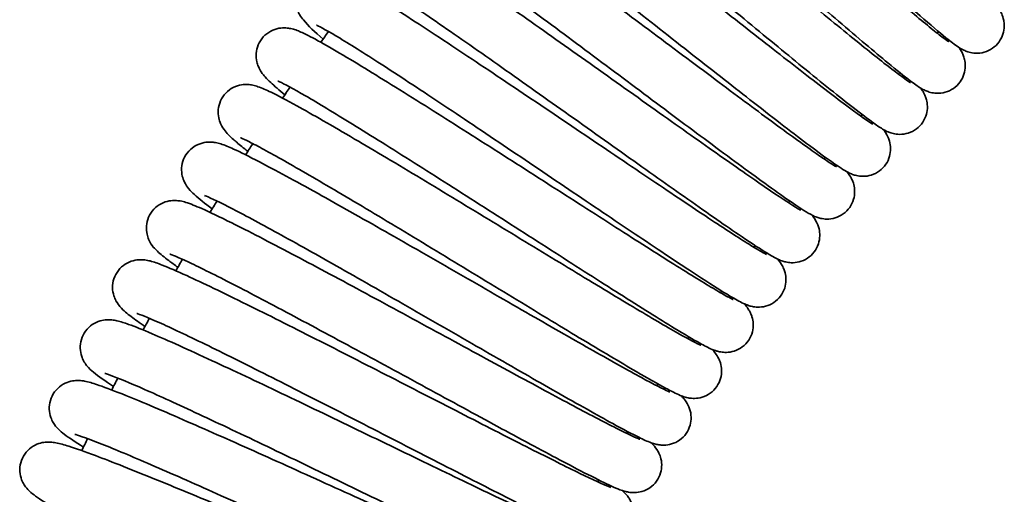
# Model space of a CAD drawing. Units: millimetres. Extents: x 19 to 660, y 10 to 200.
# Drawn here: x 166 to 175, y 111 to 115 of the extents above; entities that cross this region are included whole.
import ezdxf

# ---------------------------------------------------------------- set-up
doc = ezdxf.new("R2010")
doc.units = ezdxf.units.MM
doc.header["$LTSCALE"] = 0.75
doc.layers.add('Visible', color=7, linetype='Continuous', lineweight=35)

msp = doc.modelspace()

# ---------------------------------------------------------------- linework, layer by layer
at = {"layer": 'Visible', "extrusion": (2.3456e-16, 0, -1)}
for start, end in [(35.1305, 35.39941), (33.75713, 34.0264), (32.38391, 32.65363), (31.01066, 31.27997), (29.63745, 29.90717), (28.26424, 28.5334), (26.891, 27.16027), (25.51778, 25.78694)]:
    msp.add_arc((-188.4072, 101.2226), 24.0041, start, end, dxfattribs=at)
at = {"layer": 'Visible'}
for start, end in [(135.97081, 136.02183), (137.34401, 137.39459), (138.71711, 138.7678), (140.09051, 140.1409), (141.46373, 141.51432), (142.83679, 142.88798), (144.21017, 144.26121), (145.58341, 145.63403), (146.95661, 147.00727), (148.32985, 148.38025), (149.70304, 149.75379)]:
    msp.add_arc((188.4072, 101.2226), 20.0041, start, end, dxfattribs=at)
for points, knots in [([(170.5905, 117.3087), (170.5285, 117.3772), (170.4847, 117.4286), (170.4372, 117.4992), (170.424, 117.518), (170.4063, 117.5668), (170.4024, 117.5801), (170.3954, 117.6173), (170.3937, 117.644), (170.4003, 117.6943), (170.4069, 117.718), (170.4283, 117.7639), (170.4438, 117.7864), (170.4813, 117.8246), (170.5038, 117.8406), (170.5513, 117.8636), (170.5769, 117.8708), (170.6243, 117.8768), (170.6467, 117.8759), (170.6832, 117.8707), (170.698, 117.8667), (170.726, 117.8576), (170.738, 117.8523), (170.7704, 117.8368), (170.7873, 117.8266), (170.8596, 117.7808), (170.9235, 117.7332), (171.0683, 117.6201), (171.1399, 117.5626), (171.3505, 117.3901), (171.5072, 117.2586), (171.8373, 116.9782), (172.0136, 116.827), (172.3738, 116.5164), (172.5624, 116.353), (172.9197, 116.0432), (173.0936, 115.8924), (173.4142, 115.6154), (173.564, 115.4867), (173.8115, 115.2769), (173.9146, 115.191), (174.027, 115.1011), (174.0578, 115.0773), (174.0971, 115.0485), (174.1101, 115.0403), (174.1101, 115.0403)], [231.774841, 231.774841, 231.774841, 231.774841, 232.084219, 232.084219, 232.19846, 232.19846, 232.232503, 232.232503, 232.280499, 232.280499, 232.320418, 232.320418, 232.363196, 232.363196, 232.406591, 232.406591, 232.449927, 232.449927, 232.492071, 232.492071, 232.532411, 232.532411, 232.583768, 232.583768, 232.688613, 232.688613, 233.00438, 233.00438, 233.238156, 233.238156, 233.617916, 233.617916, 233.978282, 233.978282, 234.342446, 234.342446, 234.696678, 234.696678, 235.05862, 235.05862, 235.407657, 235.407657, 235.580116, 235.580116, 235.719367, 235.719367, 235.719367, 235.719367]), ([(174.5336, 115.3264), (174.5406, 115.3151), (174.5478, 115.3022), (174.5612, 115.2743), (174.5677, 115.2593), (174.5761, 115.2281), (174.5786, 115.2156), (174.5821, 115.1825), (174.582, 115.1607), (174.5748, 115.1165), (174.5677, 115.0938), (174.546, 115.0497), (174.5304, 115.0281), (174.4932, 114.9914), (174.471, 114.976), (174.4239, 114.954), (174.3986, 114.9471), (174.3507, 114.9416), (174.3276, 114.9429), (174.2908, 114.949), (174.276, 114.9534), (174.2508, 114.9625), (174.2406, 114.9673), (174.2162, 114.9797), (174.2046, 114.9868), (174.1597, 115.0162), (174.1277, 115.0412), (174.0287, 115.1215), (173.9554, 115.1842), (173.7531, 115.3616), (173.6122, 115.4877), (173.3043, 115.7657), (173.1339, 115.9205), (172.789, 116.2343), (172.6108, 116.3965), (172.2573, 116.7173), (172.0774, 116.8801), (171.7509, 117.1728), (171.5991, 117.3078), (171.3311, 117.5424), (171.2125, 117.644), (171.0372, 117.7882), (170.9705, 117.8381), (170.9446, 117.8547), (170.9423, 117.856), (170.9423, 117.856)], [707.551131, 707.551131, 707.551131, 707.551131, 707.616546, 707.616546, 707.665164, 707.665164, 707.691492, 707.691492, 707.728534, 707.728534, 707.766042, 707.766042, 707.806949, 707.806949, 707.848483, 707.848483, 707.889974, 707.889974, 707.930328, 707.930328, 707.966775, 707.966775, 708.007122, 708.007122, 708.078694, 708.078694, 708.293175, 708.293175, 708.588901, 708.588901, 708.971417, 708.971417, 709.340294, 709.340294, 709.694374, 709.694374, 710.057756, 710.057756, 710.408647, 710.408647, 710.768044, 710.768044, 711.1093, 711.1093, 711.164379, 711.164379, 711.164379, 711.164379]), ([(170.2102, 116.8771), (170.1697, 116.92), (170.136, 116.9573), (170.0809, 117.0229), (170.0601, 117.045), (170.0286, 117.1083), (170.0216, 117.1244), (170.0126, 117.158), (170.0098, 117.1722), (170.0064, 117.2095), (170.0074, 117.2343), (170.0178, 117.2828), (170.027, 117.3069), (170.0535, 117.3519), (170.0715, 117.3731), (170.1128, 117.4074), (170.1368, 117.421), (170.1853, 117.4388), (170.2104, 117.4433), (170.2545, 117.4452), (170.274, 117.4431), (170.3064, 117.4369), (170.3197, 117.4329), (170.3481, 117.4228), (170.3611, 117.4167), (170.4062, 117.394), (170.4345, 117.3758), (170.5203, 117.3182), (170.5827, 117.273), (170.7767, 117.1269), (170.9302, 117.0066), (171.2596, 116.7429), (171.4343, 116.6011), (171.7934, 116.3075), (171.9825, 116.1519), (172.3533, 115.846), (172.5396, 115.692), (172.8849, 115.4071), (173.0489, 115.2721), (173.3355, 115.0383), (173.4613, 114.937), (173.6556, 114.7843), (173.7309, 114.728), (173.7747, 114.6986), (173.7807, 114.6949), (173.7836, 114.6932), (173.784, 114.693), (173.784, 114.693)], [224.573163, 224.573163, 224.573163, 224.573163, 224.765926, 224.765926, 224.967075, 224.967075, 225.018788, 225.018788, 225.048956, 225.048956, 225.091446, 225.091446, 225.132787, 225.132787, 225.176273, 225.176273, 225.219951, 225.219951, 225.263387, 225.263387, 225.304837, 225.304837, 225.347553, 225.347553, 225.412919, 225.412919, 225.588871, 225.588871, 225.848709, 225.848709, 226.266655, 226.266655, 226.633898, 226.633898, 226.995364, 226.995364, 227.355159, 227.355159, 227.711684, 227.711684, 228.069485, 228.069485, 228.41712, 228.41712, 228.493719, 228.493719, 228.514792, 228.514792, 228.514792, 228.514792]), ([(174.1971, 114.9918), (174.1997, 114.9879), (174.2024, 114.9839), (174.2107, 114.9709), (174.2165, 114.9613), (174.2272, 114.9399), (174.232, 114.9296), (174.2402, 114.9061), (174.2439, 114.8935), (174.25, 114.8602), (174.2516, 114.8377), (174.2476, 114.793), (174.2424, 114.7704), (174.2246, 114.7256), (174.211, 114.703), (174.1771, 114.6635), (174.1562, 114.6462), (174.1109, 114.6202), (174.086, 114.6111), (174.0376, 114.6018), (174.0135, 114.6012), (173.974, 114.6052), (173.9577, 114.6091), (173.9308, 114.6173), (173.92, 114.6218), (173.8959, 114.6328), (173.8847, 114.6391), (173.8435, 114.6637), (173.8164, 114.6834), (173.7318, 114.7475), (173.6686, 114.7984), (173.4799, 114.9543), (173.3366, 115.076), (173.0239, 115.3444), (172.8533, 115.492), (172.5047, 115.7942), (172.3226, 115.9522), (171.9604, 116.2656), (171.776, 116.4247), (171.4371, 116.715), (171.2774, 116.8506), (170.9939, 117.0881), (170.8678, 117.1916), (170.6753, 117.3442), (170.601, 117.3992), (170.5576, 117.4276), (170.5517, 117.4312), (170.5487, 117.4329), (170.5483, 117.4331), (170.5483, 117.4331)], [714.732616, 714.732616, 714.732616, 714.732616, 714.7568, 714.7568, 714.808925, 714.808925, 714.84476, 714.84476, 714.874185, 714.874185, 714.913604, 714.913604, 714.950409, 714.950409, 714.991065, 714.991065, 715.032698, 715.032698, 715.074339, 715.074339, 715.115241, 715.115241, 715.152512, 715.152512, 715.191304, 715.191304, 715.254806, 715.254806, 715.440167, 715.440167, 715.710761, 715.710761, 716.11183, 716.11183, 716.480007, 716.480007, 716.836278, 716.836278, 717.198469, 717.198469, 717.550433, 717.550433, 717.909908, 717.909908, 718.252698, 718.252698, 718.328286, 718.328286, 718.34997, 718.34997, 718.34997, 718.34997]), ([(169.8402, 116.4365), (169.7859, 116.4911), (169.7435, 116.5364), (169.6928, 116.5984), (169.677, 116.6171), (169.652, 116.666), (169.6452, 116.6811), (169.636, 116.7125), (169.633, 116.7262), (169.6287, 116.7629), (169.629, 116.7878), (169.6381, 116.8366), (169.6466, 116.861), (169.672, 116.9067), (169.6894, 116.9284), (169.7299, 116.9638), (169.7535, 116.978), (169.8015, 116.9971), (169.8266, 117.0022), (169.8706, 117.0052), (169.89, 117.0036), (169.9226, 116.9984), (169.9359, 116.9947), (169.9646, 116.9853), (169.9778, 116.9796), (170.0235, 116.958), (170.0521, 116.9408), (170.1382, 116.886), (170.2005, 116.8431), (170.3941, 116.7046), (170.5471, 116.5906), (170.8791, 116.3379), (171.0593, 116.1987), (171.4249, 115.9142), (171.6142, 115.7659), (171.9921, 115.4692), (172.1855, 115.3169), (172.5383, 115.0398), (172.7033, 114.9104), (172.9978, 114.6816), (173.1295, 114.5804), (173.3291, 114.431), (173.4051, 114.3769), (173.4567, 114.3436), (173.466, 114.3384), (173.466, 114.3384)], [217.370417, 217.370417, 217.370417, 217.370417, 217.624342, 217.624342, 217.766093, 217.766093, 217.813644, 217.813644, 217.842873, 217.842873, 217.885524, 217.885524, 217.926944, 217.926944, 217.970495, 217.970495, 218.014238, 218.014238, 218.057737, 218.057737, 218.099259, 218.099259, 218.142148, 218.142148, 218.207922, 218.207922, 218.384886, 218.384886, 218.640377, 218.640377, 219.051601, 219.051601, 219.424449, 219.424449, 219.780071, 219.780071, 220.145261, 220.145261, 220.496858, 220.496858, 220.858808, 220.858808, 221.203074, 221.203074, 221.315144, 221.315144, 221.315144, 221.315144]), ([(173.8714, 114.6471), (173.875, 114.6419), (173.8787, 114.6365), (173.8883, 114.6219), (173.8945, 114.6119), (173.9053, 114.5906), (173.9094, 114.5816), (173.917, 114.5609), (173.9206, 114.5494), (173.9273, 114.5178), (173.9296, 114.4957), (173.927, 114.4513), (173.9227, 114.4288), (173.9065, 114.3837), (173.8938, 114.3607), (173.8614, 114.3201), (173.8411, 114.3021), (173.7968, 114.2745), (173.7722, 114.2645), (173.7239, 114.2534), (173.6997, 114.252), (173.6594, 114.2548), (173.6426, 114.2582), (173.6152, 114.2658), (173.6042, 114.27), (173.5801, 114.2802), (173.5691, 114.2861), (173.5294, 114.3084), (173.5043, 114.3256), (173.426, 114.3815), (173.3677, 114.4258), (173.1839, 114.5695), (173.0362, 114.6887), (172.7169, 114.9496), (172.5475, 115.0891), (172.1938, 115.381), (172.0045, 115.5375), (171.6348, 115.8423), (171.4499, 115.9943), (171.1013, 116.279), (170.9329, 116.4154), (170.6408, 116.6487), (170.5124, 116.7493), (170.3088, 116.9039), (170.2279, 116.9617), (170.1751, 116.995), (170.1662, 116.9998), (170.1662, 116.9998)], [721.922087, 721.922087, 721.922087, 721.922087, 721.954548, 721.954548, 722.00666, 722.00666, 722.036301, 722.036301, 722.06319, 722.06319, 722.102078, 722.102078, 722.138623, 722.138623, 722.179079, 722.179079, 722.220592, 722.220592, 722.262125, 722.262125, 722.303006, 722.303006, 722.340301, 722.340301, 722.378304, 722.378304, 722.438934, 722.438934, 722.609427, 722.609427, 722.86633, 722.86633, 723.2811, 723.2811, 723.643718, 723.643718, 724.006993, 724.006993, 724.362301, 724.362301, 724.721232, 724.721232, 725.07436, 725.07436, 725.424096, 725.424096, 725.533807, 725.533807, 725.533807, 725.533807]), ([(169.4809, 115.9872), (169.4146, 116.0504), (169.3667, 116.0989), (169.3149, 116.1652), (169.3009, 116.1828), (169.2801, 116.2282), (169.2748, 116.2418), (169.2646, 116.2799), (169.2609, 116.3074), (169.2643, 116.3592), (169.2695, 116.3836), (169.2882, 116.4311), (169.3024, 116.4546), (169.3377, 116.4952), (169.3594, 116.5126), (169.4055, 116.5383), (169.4305, 116.5469), (169.4769, 116.5556), (169.4988, 116.5561), (169.5349, 116.5535), (169.5497, 116.5506), (169.5784, 116.5434), (169.591, 116.5388), (169.6269, 116.5246), (169.6464, 116.5146), (169.7324, 116.4675), (169.8142, 116.4143), (170.0535, 116.2509), (170.2232, 116.1301), (170.5796, 115.8712), (170.7652, 115.7346), (171.14, 115.4566), (171.3331, 115.3125), (171.7173, 115.0254), (171.9131, 114.8787), (172.2674, 114.614), (172.4319, 114.4915), (172.723, 114.2767), (172.8521, 114.1827), (173.0434, 114.0476), (173.1151, 114.0002), (173.1511, 113.9792), (173.1555, 113.9769), (173.1557, 113.9768), (173.1557, 113.9768), (173.1557, 113.9768)], [210.167807, 210.167807, 210.167807, 210.167807, 210.4729, 210.4729, 210.582759, 210.582759, 210.619266, 210.619266, 210.669157, 210.669157, 210.709613, 210.709613, 210.752807, 210.752807, 210.79654, 210.79654, 210.840192, 210.840192, 210.882535, 210.882535, 210.923669, 210.923669, 210.978114, 210.978114, 211.096555, 211.096555, 211.454328, 211.454328, 211.889069, 211.889069, 212.260135, 212.260135, 212.614959, 212.614959, 212.980376, 212.980376, 213.331534, 213.331534, 213.69319, 213.69319, 214.036512, 214.036512, 214.111088, 214.111088, 214.112825, 214.112825, 214.112825, 214.112825]), ([(173.5545, 114.2943), (173.5669, 114.279), (173.5797, 114.2621), (173.5991, 114.2173), (173.603, 114.2068), (173.6116, 114.1767), (173.6154, 114.1545), (173.6157, 114.1103), (173.6129, 114.0883), (173.6004, 114.0431), (173.5897, 114.0196), (173.5608, 113.977), (173.5421, 113.9575), (173.5001, 113.9265), (173.4763, 113.9145), (173.4283, 113.8995), (173.4035, 113.8962), (173.361, 113.8962), (173.3426, 113.8989), (173.3137, 113.9054), (173.3024, 113.9092), (173.2791, 113.9178), (173.2687, 113.9228), (173.236, 113.9392), (173.2174, 113.9507), (173.131, 114.0062), (173.0433, 114.0699), (172.7995, 114.2535), (172.6348, 114.3807), (172.2932, 114.6473), (172.1179, 114.785), (171.7522, 115.0725), (171.5565, 115.2265), (171.1814, 115.5206), (170.9966, 115.6649), (170.6486, 115.9348), (170.4818, 116.0628), (170.2004, 116.2752), (170.0796, 116.3643), (169.9394, 116.464), (169.8989, 116.492), (169.8374, 116.5325), (169.8144, 116.5465), (169.7972, 116.5561), (169.7939, 116.5577), (169.7939, 116.5577)], [729.109833, 729.109833, 729.109833, 729.109833, 729.215871, 729.215871, 729.242308, 729.242308, 729.282328, 729.282328, 729.317958, 729.317958, 729.357764, 729.357764, 729.398998, 729.398998, 729.440309, 729.440309, 729.481226, 729.481226, 729.518882, 729.518882, 729.554584, 729.554584, 729.606635, 729.606635, 729.733787, 729.733787, 730.118797, 730.118797, 730.540485, 730.540485, 730.898699, 730.898699, 731.263343, 731.263343, 731.61569, 731.61569, 731.977915, 731.977915, 732.325728, 732.325728, 732.499757, 732.499757, 732.658358, 732.658358, 732.722876, 732.722876, 732.722876, 732.722876]), ([(169.1325, 115.5293), (169.0679, 115.5883), (169.02, 115.6348), (168.9687, 115.695), (168.9557, 115.7106), (168.9333, 115.749), (168.9252, 115.7646), (168.9141, 115.7972), (168.9104, 115.8107), (168.9046, 115.847), (168.9038, 115.8715), (168.9105, 115.9201), (168.9178, 115.9448), (168.9408, 115.9915), (168.9571, 116.0139), (168.9956, 116.0512), (169.0184, 116.0665), (169.0654, 116.088), (169.0902, 116.0944), (169.1341, 116.0996), (169.1537, 116.099), (169.1862, 116.0953), (169.1996, 116.0923), (169.2281, 116.0846), (169.2412, 116.0797), (169.2852, 116.0617), (169.3123, 116.0472), (169.3943, 116.0012), (169.454, 115.9646), (169.6469, 115.841), (169.8046, 115.7351), (170.1473, 115.4998), (170.3328, 115.3705), (170.7101, 115.1051), (170.9054, 114.9667), (171.297, 114.6885), (171.4985, 114.545), (171.8667, 114.2832), (172.0393, 114.1608), (172.3479, 113.9436), (172.4871, 113.8468), (172.7001, 113.7022), (172.7813, 113.6497), (172.8421, 113.6139), (172.8544, 113.6077), (172.8544, 113.6077)], [202.961733, 202.961733, 202.961733, 202.961733, 203.252782, 203.252782, 203.357843, 203.357843, 203.408499, 203.408499, 203.43734, 203.43734, 203.479127, 203.479127, 203.520179, 203.520179, 203.563417, 203.563417, 203.606856, 203.606856, 203.65007, 203.65007, 203.691073, 203.691073, 203.732812, 203.732812, 203.795734, 203.795734, 203.960064, 203.960064, 204.207544, 204.207544, 204.625348, 204.625348, 204.999608, 204.999608, 205.35454, 205.35454, 205.72012, 205.72012, 206.072089, 206.072089, 206.433113, 206.433113, 206.779689, 206.779689, 206.910335, 206.910335, 206.910335, 206.910335]), ([(173.2452, 113.9349), (173.2481, 113.9311), (173.251, 113.9273), (173.261, 113.9141), (173.2684, 113.9038), (173.2813, 113.8812), (173.2862, 113.8719), (173.2951, 113.851), (173.2991, 113.84), (173.3073, 113.8096), (173.3106, 113.7884), (173.3107, 113.745), (173.3077, 113.7226), (173.2946, 113.6769), (173.2834, 113.6532), (173.2537, 113.6108), (173.2347, 113.5916), (173.1924, 113.5612), (173.1685, 113.5497), (173.1209, 113.5354), (173.0966, 113.5324), (173.0558, 113.5327), (173.0385, 113.5351), (173.0105, 113.5412), (172.9994, 113.5447), (172.9755, 113.5533), (172.9646, 113.5583), (172.9277, 113.5762), (172.9054, 113.5896), (172.7967, 113.6577), (172.6767, 113.7421), (172.3807, 113.9571), (172.2137, 114.0806), (171.8622, 114.3423), (171.6752, 114.4823), (171.297, 114.7652), (171.1016, 114.9114), (170.7226, 115.1937), (170.5339, 115.3336), (170.1909, 115.5855), (170.0322, 115.7006), (169.7637, 115.8917), (169.6493, 115.9709), (169.526, 116.0519), (169.4927, 116.0728), (169.4488, 116.0987), (169.4342, 116.1061), (169.4319, 116.1071), (169.4318, 116.1071), (169.4318, 116.1071)], [736.296049, 736.296049, 736.296049, 736.296049, 736.320266, 736.320266, 736.377929, 736.377929, 736.409095, 736.409095, 736.434824, 736.434824, 736.472127, 736.472127, 736.508047, 736.508047, 736.548266, 736.548266, 736.589535, 736.589535, 736.630831, 736.630831, 736.671537, 736.671537, 736.708629, 736.708629, 736.745454, 736.745454, 736.802342, 736.802342, 736.952833, 736.952833, 737.411408, 737.411408, 737.804183, 737.804183, 738.168266, 738.168266, 738.525023, 738.525023, 738.884016, 738.884016, 739.24016, 739.24016, 739.592067, 739.592067, 739.761999, 739.761999, 739.901137, 739.901137, 739.91134, 739.91134, 739.91134, 739.91134]), ([(168.7952, 115.0633), (168.7213, 115.1274), (168.6706, 115.1733), (168.6173, 115.2379), (168.6069, 115.2511), (168.5894, 115.281), (168.583, 115.293), (168.5727, 115.3189), (168.5685, 115.3318), (168.5607, 115.3671), (168.5584, 115.3917), (168.5623, 115.4407), (168.5682, 115.4655), (168.5881, 115.5132), (168.603, 115.5365), (168.6392, 115.5762), (168.6611, 115.5929), (168.7071, 115.6173), (168.7318, 115.6253), (168.7766, 115.6331), (168.7971, 115.6335), (168.8311, 115.6311), (168.8451, 115.6285), (168.8736, 115.6219), (168.8865, 115.6175), (168.9272, 115.6025), (168.9511, 115.5909), (169.0635, 115.533), (169.1821, 115.4616), (169.4815, 115.2729), (169.6599, 115.157), (170.0307, 114.9122), (170.2243, 114.7829), (170.6171, 114.5191), (170.8213, 114.3812), (171.2149, 114.1152), (171.4094, 113.9836), (171.764, 113.7447), (171.929, 113.634), (172.208, 113.4493), (172.3266, 113.3723), (172.4551, 113.2921), (172.4902, 113.2709), (172.5408, 113.2418), (172.5591, 113.2325), (172.562, 113.2313), (172.5621, 113.2312), (172.5621, 113.2312)], [195.756485, 195.756485, 195.756485, 195.756485, 196.083163, 196.083163, 196.15964, 196.15964, 196.198296, 196.198296, 196.227124, 196.227124, 196.269948, 196.269948, 196.31077, 196.31077, 196.353993, 196.353993, 196.397513, 196.397513, 196.44087, 196.44087, 196.482457, 196.482457, 196.523918, 196.523918, 196.582953, 196.582953, 196.726638, 196.726638, 197.16339, 197.16339, 197.570419, 197.570419, 197.933961, 197.933961, 198.294152, 198.294152, 198.652608, 198.652608, 199.009622, 199.009622, 199.364176, 199.364176, 199.534943, 199.534943, 199.692236, 199.692236, 199.702851, 199.702851, 199.702851, 199.702851]), ([(172.9472, 113.5668), (172.9564, 113.5554), (172.966, 113.5418), (172.9834, 113.5135), (172.9906, 113.5004), (173.0013, 113.4733), (173.005, 113.4622), (173.0123, 113.4316), (173.0149, 113.4105), (173.0138, 113.3666), (173.0099, 113.3433), (172.9945, 113.297), (172.9821, 113.2735), (172.9505, 113.2322), (172.9306, 113.2139), (172.8872, 113.1855), (172.8629, 113.1751), (172.8159, 113.163), (172.7925, 113.1611), (172.7544, 113.1623), (172.7387, 113.1648), (172.7124, 113.1707), (172.7016, 113.1741), (172.6767, 113.183), (172.665, 113.1883), (172.6197, 113.2102), (172.5886, 113.2288), (172.4892, 113.2905), (172.4135, 113.3406), (172.1964, 113.4884), (172.038, 113.599), (171.699, 113.8381), (171.5173, 113.9672), (171.1392, 114.2361), (170.9378, 114.3795), (170.5487, 114.6556), (170.3557, 114.7922), (169.9923, 115.0472), (169.8182, 115.1682), (169.5224, 115.3704), (169.3946, 115.4559), (169.1937, 115.5854), (169.1155, 115.6313), (169.0823, 115.6476), (169.079, 115.649), (169.079, 115.649)], [743.491014, 743.491014, 743.491014, 743.491014, 743.563611, 743.563611, 743.605907, 743.605907, 743.629661, 743.629661, 743.665645, 743.665645, 743.702803, 743.702803, 743.743432, 743.743432, 743.784758, 743.784758, 743.826055, 743.826055, 743.866365, 743.866365, 743.902647, 743.902647, 743.94139, 743.94139, 744.007506, 744.007506, 744.205525, 744.205525, 744.499022, 744.499022, 744.894651, 744.894651, 745.256024, 745.256024, 745.618977, 745.618977, 745.972674, 745.972674, 746.334309, 746.334309, 746.68254, 746.68254, 747.036161, 747.036161, 747.10041, 747.10041, 747.10041, 747.10041]), ([(168.4692, 114.5894), (168.421, 114.6294), (168.3812, 114.6642), (168.3324, 114.7103), (168.3177, 114.725), (168.2923, 114.7533), (168.2814, 114.7661), (168.2614, 114.7963), (168.2529, 114.8105), (168.2399, 114.8413), (168.2352, 114.855), (168.2268, 114.8915), (168.2244, 114.9161), (168.228, 114.9652), (168.2337, 114.9902), (168.2535, 115.0382), (168.2683, 115.0616), (168.3043, 115.1014), (168.3261, 115.1182), (168.3718, 115.1428), (168.3963, 115.1508), (168.4404, 115.1588), (168.4605, 115.1594), (168.494, 115.1575), (168.5078, 115.1552), (168.5365, 115.149), (168.5496, 115.1448), (168.5927, 115.1298), (168.6188, 115.1176), (168.7441, 115.0557), (168.8817, 114.9765), (169.2109, 114.7781), (169.3935, 114.6651), (169.7725, 114.4271), (169.9713, 114.3008), (170.3724, 114.0449), (170.5799, 113.9118), (170.9772, 113.6569), (171.1724, 113.5316), (171.5257, 113.3059), (171.6888, 113.2024), (171.9613, 113.0318), (172.0755, 112.962), (172.1951, 112.8921), (172.2269, 112.8743), (172.2663, 112.8537), (172.2788, 112.848), (172.2788, 112.848)], [188.552272, 188.552272, 188.552272, 188.552272, 188.757742, 188.757742, 188.864776, 188.864776, 188.945124, 188.945124, 188.994652, 188.994652, 189.025271, 189.025271, 189.067735, 189.067735, 189.108705, 189.108705, 189.151976, 189.151976, 189.195488, 189.195488, 189.238804, 189.238804, 189.280227, 189.280227, 189.322012, 189.322012, 189.382967, 189.382967, 189.537645, 189.537645, 190.00933, 190.00933, 190.406795, 190.406795, 190.769745, 190.769745, 191.12974, 191.12974, 191.488002, 191.488002, 191.844726, 191.844726, 192.198692, 192.198692, 192.368118, 192.368118, 192.497976, 192.497976, 192.497976, 192.497976]), ([(172.6553, 113.193), (172.6658, 113.1811), (172.6768, 113.1667), (172.696, 113.1354), (172.7026, 113.1234), (172.7128, 113.0988), (172.7166, 113.088), (172.7244, 113.0574), (172.7274, 113.0358), (172.7268, 112.9913), (172.7232, 112.9678), (172.7082, 112.9211), (172.6961, 112.8975), (172.6647, 112.8557), (172.645, 112.8372), (172.6018, 112.8084), (172.5777, 112.7978), (172.5309, 112.7853), (172.5078, 112.7831), (172.4701, 112.7838), (172.4546, 112.7861), (172.4282, 112.7915), (172.4173, 112.7948), (172.3914, 112.8036), (172.3791, 112.809), (172.3308, 112.8314), (172.2961, 112.8513), (172.1878, 112.9159), (172.1068, 112.9671), (171.8807, 113.1138), (171.7203, 113.2203), (171.374, 113.4526), (171.1862, 113.5794), (170.8003, 113.8402), (170.5975, 113.9774), (170.2018, 114.2441), (170.0038, 114.3771), (169.6378, 114.6208), (169.465, 114.7347), (169.1669, 114.9279), (169.0375, 115.0097), (168.8416, 115.1286), (168.7665, 115.1694), (168.7407, 115.181), (168.7387, 115.1817), (168.7387, 115.1817)], [750.677036, 750.677036, 750.677036, 750.677036, 750.760226, 750.760226, 750.797513, 750.797513, 750.821129, 750.821129, 750.858144, 750.858144, 750.895545, 750.895545, 750.936406, 750.936406, 750.97794, 750.97794, 751.019438, 751.019438, 751.059869, 751.059869, 751.096412, 751.096412, 751.136472, 751.136472, 751.206839, 751.206839, 751.417683, 751.417683, 751.712842, 751.712842, 752.10217, 752.10217, 752.465605, 752.465605, 752.825064, 752.825064, 753.183007, 753.183007, 753.539761, 753.539761, 753.894207, 753.894207, 754.241092, 754.241092, 754.289938, 754.289938, 754.289938, 754.289938]), ([(172.3713, 112.8126), (172.3748, 112.8088), (172.3783, 112.8048), (172.3911, 112.79), (172.401, 112.7781), (172.4172, 112.7514), (172.422, 112.7428), (172.4308, 112.7238), (172.4349, 112.7137), (172.444, 112.6843), (172.4481, 112.663), (172.4497, 112.6188), (172.4474, 112.5956), (172.4352, 112.5487), (172.4245, 112.5245), (172.3957, 112.4811), (172.3771, 112.4614), (172.3355, 112.4301), (172.3119, 112.4181), (172.2653, 112.4028), (172.2418, 112.3993), (172.2027, 112.3982), (172.1864, 112.3999), (172.1591, 112.4044), (172.148, 112.4073), (172.1226, 112.415), (172.1107, 112.4197), (172.0651, 112.439), (172.0339, 112.4556), (171.9371, 112.5094), (171.8653, 112.5519), (171.6529, 112.6816), (171.493, 112.782), (171.1459, 113.0025), (170.9578, 113.1229), (170.5691, 113.3722), (170.3637, 113.5041), (169.9607, 113.7621), (169.7579, 113.8915), (169.3806, 114.1303), (169.2013, 114.2428), (168.8895, 114.4352), (168.7527, 114.5178), (168.5412, 114.6406), (168.4599, 114.684), (168.4158, 114.7041), (168.4099, 114.7064), (168.4099, 114.7064)], [757.861446, 757.861446, 757.861446, 757.861446, 757.888637, 757.888637, 757.95738, 757.95738, 757.983803, 757.983803, 758.006772, 758.006772, 758.044205, 758.044205, 758.081173, 758.081173, 758.121828, 758.121828, 758.163337, 758.163337, 758.204838, 758.204838, 758.245499, 758.245499, 758.282366, 758.282366, 758.321196, 758.321196, 758.38588, 758.38588, 758.57957, 758.57957, 758.854015, 758.854015, 759.25111, 759.25111, 759.615541, 759.615541, 759.975357, 759.975357, 760.333648, 760.333648, 760.690782, 760.690782, 761.045404, 761.045404, 761.393416, 761.393416, 761.479777, 761.479777, 761.479777, 761.479777]), ([(168.1546, 114.1078), (168.1185, 114.1364), (168.087, 114.1622), (168.0505, 114.1936), (168.0414, 114.2016), (168.0067, 114.2328), (167.9859, 114.2517), (167.9504, 114.2965), (167.9369, 114.3144), (167.9177, 114.3579), (167.9118, 114.3746), (167.9035, 114.4149), (167.9016, 114.4395), (167.9063, 114.4887), (167.9127, 114.5139), (167.934, 114.5618), (167.9494, 114.5848), (167.9865, 114.6235), (168.0086, 114.6396), (168.0544, 114.6628), (168.0785, 114.6701), (168.1211, 114.6771), (168.1399, 114.6774), (168.1718, 114.6756), (168.185, 114.6734), (168.2143, 114.6673), (168.2281, 114.663), (168.2779, 114.646), (168.3108, 114.631), (168.4107, 114.5825), (168.4838, 114.5438), (168.7034, 114.4225), (168.872, 114.3255), (169.2338, 114.1126), (169.4273, 113.9971), (169.8255, 113.7574), (170.0351, 113.6303), (170.4449, 113.3813), (170.6505, 113.2561), (171.0318, 113.0245), (171.2126, 112.9149), (171.5261, 112.7269), (171.6633, 112.6458), (171.8747, 112.5244), (171.9553, 112.4811), (171.9989, 112.4606), (172.0048, 112.4582), (172.0048, 112.4582)], [181.346942, 181.346942, 181.346942, 181.346942, 181.497248, 181.497248, 181.551554, 181.551554, 181.71449, 181.71449, 181.791068, 181.791068, 181.827134, 181.827134, 181.8687, 181.8687, 181.910034, 181.910034, 181.953344, 181.953344, 181.996785, 181.996785, 182.039919, 182.039919, 182.080659, 182.080659, 182.123163, 182.123163, 182.190315, 182.190315, 182.379192, 182.379192, 182.649551, 182.649551, 183.057034, 183.057034, 183.423589, 183.423589, 183.784451, 183.784451, 184.143416, 184.143416, 184.501176, 184.501176, 184.857218, 184.857218, 185.20769, 185.20769, 185.29319, 185.29319, 185.29319, 185.29319]), ([(172.0998, 112.4243), (172.1088, 112.4146), (172.1182, 112.4035), (172.1369, 112.3788), (172.1464, 112.365), (172.1611, 112.3348), (172.1661, 112.3227), (172.1758, 112.2905), (172.1797, 112.269), (172.1808, 112.2243), (172.178, 112.2006), (172.1648, 112.1532), (172.1535, 112.1291), (172.1237, 112.0861), (172.1047, 112.0669), (172.0626, 112.0365), (172.039, 112.025), (171.993, 112.0109), (171.9701, 112.0078), (171.9328, 112.007), (171.9175, 112.0086), (171.8911, 112.0128), (171.8801, 112.0156), (171.8536, 112.0233), (171.8408, 112.0283), (171.7904, 112.049), (171.7532, 112.0681), (171.6391, 112.1292), (171.5552, 112.1769), (171.3213, 112.3134), (171.1558, 112.4122), (170.7983, 112.628), (170.6043, 112.7459), (170.2058, 112.9882), (169.9965, 113.1156), (169.5884, 113.3631), (169.3844, 113.4863), (169.0078, 113.7117), (168.8303, 113.8169), (168.5249, 113.9944), (168.3928, 114.0693), (168.2436, 114.1502), (168.2017, 114.1721), (168.1373, 114.2041), (168.1129, 114.2152), (168.0956, 114.2222), (168.0925, 114.2232), (168.0925, 114.2232)], [765.056825, 765.056825, 765.056825, 765.056825, 765.122833, 765.122833, 765.174108, 765.174108, 765.201139, 765.201139, 765.238181, 765.238181, 765.275709, 765.275709, 765.316631, 765.316631, 765.358173, 765.358173, 765.399671, 765.399671, 765.440019, 765.440019, 765.476479, 765.476479, 765.516986, 765.516986, 765.589276, 765.589276, 765.805938, 765.805938, 766.099478, 766.099478, 766.487147, 766.487147, 766.850469, 766.850469, 767.210014, 767.210014, 767.568221, 767.568221, 767.925126, 767.925126, 768.279238, 768.279238, 768.450178, 768.450178, 768.610022, 768.610022, 768.670746, 768.670746, 768.670746, 768.670746]), ([(167.8516, 113.6186), (167.7887, 113.6659), (167.7397, 113.7051), (167.6845, 113.7558), (167.6695, 113.7702), (167.6407, 113.8055), (167.6273, 113.8232), (167.6082, 113.8647), (167.6024, 113.8804), (167.5932, 113.9192), (167.5908, 113.9436), (167.5941, 113.9927), (167.5998, 114.018), (167.6197, 114.0664), (167.6344, 114.0898), (167.6703, 114.1295), (167.6919, 114.1462), (167.737, 114.1707), (167.7609, 114.1787), (167.8033, 114.1869), (167.8223, 114.1878), (167.8544, 114.1868), (167.8678, 114.185), (167.8973, 114.1797), (167.9111, 114.1757), (167.961, 114.1602), (167.9937, 114.1462), (168.0931, 114.1009), (168.1657, 114.0648), (168.3862, 113.9501), (168.5575, 113.8569), (168.9246, 113.6527), (169.1207, 113.5419), (169.5241, 113.3121), (169.7366, 113.1901), (170.1522, 112.951), (170.3609, 112.8307), (170.748, 112.6081), (170.9317, 112.5027), (171.2503, 112.3219), (171.39, 112.2437), (171.6054, 112.1266), (171.6878, 112.0847), (171.7337, 112.0644), (171.7402, 112.0619), (171.7402, 112.0619)], [174.1427, 174.1427, 174.1427, 174.1427, 174.402804, 174.402804, 174.515385, 174.515385, 174.587995, 174.587995, 174.6218, 174.6218, 174.663092, 174.663092, 174.704294, 174.704294, 174.74752, 174.74752, 174.790932, 174.790932, 174.834026, 174.834026, 174.874905, 174.874905, 174.91751, 174.91751, 174.984418, 174.984418, 175.170932, 175.170932, 175.438311, 175.438311, 175.848367, 175.848367, 176.215029, 176.215029, 176.575872, 176.575872, 176.934753, 176.934753, 177.292341, 177.292341, 177.648126, 177.648126, 177.998708, 177.998708, 178.087958, 178.087958, 178.087958, 178.087958]), ([(167.5604, 113.1226), (167.5319, 113.143), (167.5062, 113.1619), (167.4449, 113.2086), (167.4147, 113.2326), (167.3651, 113.2799), (167.339, 113.2987), (167.3071, 113.3733), (167.3022, 113.3875), (167.2938, 113.4246), (167.2916, 113.4491), (167.2954, 113.4987), (167.3016, 113.5243), (167.3224, 113.5728), (167.3376, 113.596), (167.3741, 113.6351), (167.3959, 113.6514), (167.4408, 113.675), (167.4644, 113.6825), (167.5055, 113.6902), (167.5236, 113.691), (167.5549, 113.6901), (167.5681, 113.6884), (167.5984, 113.6832), (167.6131, 113.6792), (167.6699, 113.6619), (167.7106, 113.645), (167.8313, 113.5915), (167.9165, 113.5507), (168.159, 113.4299), (168.3351, 113.3387), (168.7112, 113.1402), (168.9133, 113.032), (169.3263, 112.8093), (169.5425, 112.6918), (169.9625, 112.4633), (170.1717, 112.3492), (170.5567, 112.1401), (170.7377, 112.0422), (171.048, 111.8764), (171.182, 111.8059), (171.383, 111.7041), (171.4598, 111.6689), (171.4835, 111.66), (171.4851, 111.6594), (171.4851, 111.6594)], [166.938068, 166.938068, 166.938068, 166.938068, 167.052433, 167.052433, 167.245881, 167.245881, 167.392385, 167.392385, 167.421544, 167.421544, 167.462604, 167.462604, 167.504366, 167.504366, 167.547769, 167.547769, 167.591238, 167.591238, 167.634264, 167.634264, 167.674954, 167.674954, 167.718995, 167.718995, 167.792406, 167.792406, 168.012339, 168.012339, 168.297606, 168.297606, 168.694396, 168.694396, 169.059788, 169.059788, 169.420534, 169.420534, 169.779244, 169.779244, 170.136399, 170.136399, 170.491301, 170.491301, 170.83978, 170.83978, 170.883543, 170.883543, 170.883543, 170.883543]), ([(171.8346, 112.0308), (171.8407, 112.0248), (171.8469, 112.0183), (171.8594, 112.0043), (171.8657, 111.9968), (171.8817, 111.9749), (171.8925, 111.9583), (171.9105, 111.9156), (171.9177, 111.8904), (171.922, 111.8424), (171.9209, 111.8197), (171.9115, 111.7726), (171.9022, 111.7478), (171.876, 111.7028), (171.8585, 111.6821), (171.8188, 111.6484), (171.7959, 111.635), (171.7501, 111.6171), (171.7267, 111.6123), (171.6875, 111.6089), (171.6709, 111.6097), (171.6433, 111.6128), (171.6319, 111.6152), (171.6062, 111.6215), (171.5941, 111.6256), (171.5481, 111.6423), (171.517, 111.657), (171.4191, 111.7052), (171.3454, 111.7442), (171.1265, 111.8637), (170.9616, 111.9565), (170.6036, 112.1605), (170.4099, 112.2718), (170.0094, 112.5023), (169.7976, 112.6245), (169.3823, 112.8631), (169.1735, 112.9827), (168.7854, 113.203), (168.6011, 113.3067), (168.2806, 113.4838), (168.1399, 113.5598), (167.9226, 113.6725), (167.8389, 113.7123), (167.7932, 113.7306), (167.7869, 113.7326), (167.7869, 113.7326)], [772.243155, 772.243155, 772.243155, 772.243155, 772.287671, 772.287671, 772.327689, 772.327689, 772.37901, 772.37901, 772.424138, 772.424138, 772.460301, 772.460301, 772.501002, 772.501002, 772.542533, 772.542533, 772.584066, 772.584066, 772.624808, 772.624808, 772.661809, 772.661809, 772.700491, 772.700491, 772.764404, 772.764404, 772.954002, 772.954002, 773.230946, 773.230946, 773.629997, 773.629997, 773.994677, 773.994677, 774.355068, 774.355068, 774.713423, 774.713423, 775.069996, 775.069996, 775.424107, 775.424107, 775.77184, 775.77184, 775.860247, 775.860247, 775.860247, 775.860247]), ([(167.2812, 112.6195), (167.2356, 112.6507), (167.1967, 112.6783), (167.1288, 112.73), (167.1029, 112.7483), (167.0582, 112.8006), (167.0464, 112.8157), (167.0281, 112.8498), (167.0218, 112.864), (167.0101, 112.901), (167.0058, 112.9254), (167.0055, 112.9749), (167.0094, 113.0005), (167.0256, 113.0501), (167.0386, 113.0746), (167.0717, 113.1169), (167.0921, 113.1353), (167.1356, 113.1631), (167.1592, 113.1728), (167.2018, 113.1841), (167.2212, 113.1863), (167.2541, 113.1872), (167.2678, 113.1862), (167.2975, 113.1825), (167.3114, 113.1794), (167.3594, 113.1672), (167.3901, 113.156), (167.4838, 113.1193), (167.5527, 113.0894), (167.7709, 112.9897), (167.9468, 112.905), (168.3237, 112.7187), (168.5237, 112.6182), (168.9365, 112.4087), (169.1544, 112.2972), (169.5816, 112.0781), (169.7965, 111.9675), (170.196, 111.7625), (170.3861, 111.6653), (170.7168, 111.4977), (170.8625, 111.425), (171.0886, 111.3154), (171.1758, 111.2757), (171.2308, 111.2539), (171.2398, 111.2509), (171.2398, 111.2509)], [159.733517, 159.733517, 159.733517, 159.733517, 159.914543, 159.914543, 160.116373, 160.116373, 160.175996, 160.175996, 160.208407, 160.208407, 160.250672, 160.250672, 160.291915, 160.291915, 160.335301, 160.335301, 160.378869, 160.378869, 160.422188, 160.422188, 160.463475, 160.463475, 160.505904, 160.505904, 160.570633, 160.570633, 160.743345, 160.743345, 161.001936, 161.001936, 161.421, 161.421, 161.788423, 161.788423, 162.14975, 162.14975, 162.508763, 162.508763, 162.866186, 162.866186, 163.221615, 163.221615, 163.571976, 163.571976, 163.679483, 163.679483, 163.679483, 163.679483]), ([(171.5806, 111.6305), (171.5868, 111.6246), (171.593, 111.6182), (171.6116, 111.5984), (171.6268, 111.582), (171.6497, 111.5388), (171.6563, 111.5238), (171.6671, 111.4879), (171.6708, 111.4661), (171.6717, 111.4206), (171.6685, 111.3963), (171.6543, 111.3482), (171.6425, 111.3241), (171.6118, 111.2816), (171.5925, 111.2627), (171.5502, 111.2333), (171.5266, 111.2224), (171.4819, 111.2092), (171.4604, 111.2065), (171.4257, 111.2055), (171.4117, 111.2068), (171.3861, 111.2103), (171.3751, 111.2128), (171.3464, 111.2203), (171.3318, 111.2255), (171.2713, 111.2485), (171.2211, 111.272), (171.0884, 111.3372), (171.0076, 111.3786), (170.7746, 111.5005), (170.604, 111.5918), (170.2349, 111.7913), (170.0336, 111.9008), (169.6218, 112.125), (169.406, 112.2425), (168.9871, 112.4697), (168.7785, 112.5823), (168.3952, 112.7872), (168.2156, 112.882), (167.9086, 113.0409), (167.7767, 113.1073), (167.63, 113.1772), (167.5893, 113.1959), (167.5313, 113.2209), (167.5108, 113.2289), (167.4958, 113.2341), (167.4931, 113.2349), (167.4931, 113.2349)], [779.433706, 779.433706, 779.433706, 779.433706, 779.476693, 779.476693, 779.55638, 779.55638, 779.588554, 779.588554, 779.625095, 779.625095, 779.663502, 779.663502, 779.704701, 779.704701, 779.746257, 779.746257, 779.787702, 779.787702, 779.827414, 779.827414, 779.863508, 779.863508, 779.907284, 779.907284, 779.993531, 779.993531, 780.252551, 780.252551, 780.510134, 780.510134, 780.891207, 780.891207, 781.254382, 781.254382, 781.614215, 781.614215, 781.972469, 781.972469, 782.328862, 782.328862, 782.682368, 782.682368, 782.852611, 782.852611, 782.993922, 782.993922, 783.050887, 783.050887, 783.050887, 783.050887]), ([(171.3355, 111.2244), (171.3374, 111.2227), (171.3392, 111.221), (171.3524, 111.2089), (171.3642, 111.1977), (171.3854, 111.1704), (171.392, 111.1611), (171.4037, 111.141), (171.4088, 111.131), (171.4207, 111.1022), (171.4267, 111.0813), (171.4323, 111.0373), (171.432, 111.0139), (171.4239, 110.9658), (171.4153, 110.9408), (171.3903, 110.895), (171.3735, 110.8738), (171.3348, 110.839), (171.3123, 110.825), (171.2675, 110.8059), (171.2445, 110.8004), (171.2062, 110.7958), (171.1901, 110.7959), (171.1628, 110.7979), (171.1516, 110.7997), (171.1254, 110.805), (171.1128, 110.8086), (171.0645, 110.8239), (171.0306, 110.838), (170.9232, 110.8851), (170.8419, 110.9235), (170.6076, 111.0378), (170.4357, 111.1242), (170.0649, 111.3128), (169.8645, 111.4156), (169.4518, 111.6275), (169.2342, 111.7394), (168.8091, 111.9572), (168.596, 112.0659), (168.2013, 112.2654), (168.0143, 112.3589), (167.6911, 112.5175), (167.5499, 112.585), (167.3345, 112.6833), (167.2517, 112.7171), (167.2151, 112.7292), (167.2113, 112.7302), (167.2113, 112.7302)], [786.622896, 786.622896, 786.622896, 786.622896, 786.635813, 786.635813, 786.713947, 786.713947, 786.744876, 786.744876, 786.768238, 786.768238, 786.805515, 786.805515, 786.842633, 786.842633, 786.883362, 786.883362, 786.924875, 786.924875, 786.96637, 786.96637, 787.006947, 787.006947, 787.043672, 787.043672, 787.082853, 787.082853, 787.149345, 787.149345, 787.348496, 787.348496, 787.636797, 787.636797, 788.033145, 788.033145, 788.397171, 788.397171, 788.756843, 788.756843, 789.114518, 789.114518, 789.470646, 789.470646, 789.824489, 789.824489, 790.171721, 790.171721, 790.239805, 790.239805, 790.239805, 790.239805]), ([(167.0141, 112.1099), (166.942, 112.1563), (166.8875, 112.1938), (166.8253, 112.2454), (166.808, 112.2595), (166.7771, 112.2986), (166.768, 112.3115), (166.7535, 112.3387), (166.7481, 112.3508), (166.7365, 112.3847), (166.7316, 112.4088), (166.73, 112.458), (166.7331, 112.4836), (166.748, 112.5335), (166.7603, 112.5584), (166.7921, 112.6016), (166.812, 112.6205), (166.8548, 112.6495), (166.8782, 112.66), (166.9207, 112.6725), (166.9402, 112.6751), (166.9732, 112.6769), (166.9871, 112.6762), (167.0166, 112.6732), (167.0304, 112.6705), (167.0771, 112.6599), (167.1066, 112.65), (167.1962, 112.6178), (167.2619, 112.5913), (167.4753, 112.5005), (167.6509, 112.4213), (168.0297, 112.2455), (168.2309, 112.1505), (168.6475, 111.9516), (168.8678, 111.8456), (169.3011, 111.6363), (169.5196, 111.5304), (169.9266, 111.3337), (170.1204, 111.2402), (170.4588, 111.0788), (170.608, 111.0086), (170.8413, 110.9021), (170.9313, 110.8633), (170.9933, 110.84), (171.0046, 110.8366), (171.0046, 110.8366)], [152.528049, 152.528049, 152.528049, 152.528049, 152.813166, 152.813166, 152.932742, 152.932742, 152.976103, 152.976103, 153.003281, 153.003281, 153.045238, 153.045238, 153.086399, 153.086399, 153.129725, 153.129725, 153.173251, 153.173251, 153.216545, 153.216545, 153.257842, 153.257842, 153.300021, 153.300021, 153.363349, 153.363349, 153.529069, 153.529069, 153.778645, 153.778645, 154.199725, 154.199725, 154.567801, 154.567801, 154.929555, 154.929555, 155.289504, 155.289504, 155.64754, 155.64754, 156.003232, 156.003232, 156.35376, 156.35376, 156.474678, 156.474678, 156.474678, 156.474678]), ([(171.1006, 110.8125), (171.1087, 110.8056), (171.117, 110.7982), (171.1351, 110.7798), (171.1454, 110.7688), (171.1646, 110.7415), (171.1729, 110.728), (171.1882, 110.694), (171.1951, 110.6727), (171.2019, 110.6285), (171.2022, 110.6053), (171.1956, 110.5573), (171.1878, 110.5321), (171.1643, 110.4856), (171.1481, 110.464), (171.1105, 110.428), (171.0885, 110.4133), (171.0441, 110.3928), (171.0212, 110.3865), (170.9828, 110.3808), (170.9665, 110.3805), (170.9392, 110.3818), (170.9279, 110.3833), (170.902, 110.3878), (170.8897, 110.391), (170.8423, 110.4045), (170.8097, 110.4171), (170.7063, 110.4592), (170.6276, 110.4939), (170.3973, 110.5991), (170.2254, 110.6803), (169.853, 110.8584), (169.6516, 110.9557), (169.2356, 111.1568), (169.016, 111.2632), (168.5855, 111.4709), (168.3691, 111.575), (167.9671, 111.7664), (167.7761, 111.8564), (167.4445, 112.0096), (167.2993, 112.0749), (167.076, 112.1709), (166.9908, 112.2038), (166.9468, 112.2176), (166.9413, 112.219), (166.9413, 112.219)], [793.811704, 793.811704, 793.811704, 793.811704, 793.867842, 793.867842, 793.921759, 793.921759, 793.956626, 793.956626, 793.994988, 793.994988, 794.031743, 794.031743, 794.072349, 794.072349, 794.113778, 794.113778, 794.155199, 794.155199, 794.195704, 794.195704, 794.232275, 794.232275, 794.270751, 794.270751, 794.335088, 794.335088, 794.527746, 794.527746, 794.809333, 794.809333, 795.20706, 795.20706, 795.571196, 795.571196, 795.930679, 795.930679, 796.288579, 796.288579, 796.645436, 796.645436, 797.000379, 797.000379, 797.348491, 797.348491, 797.430232, 797.430232, 797.430232, 797.430232]), ([(166.7594, 111.5941), (166.6912, 111.6358), (166.6382, 111.6704), (166.5776, 111.7165), (166.561, 111.7296), (166.5292, 111.7628), (166.5155, 111.7783), (166.4944, 111.8143), (166.4873, 111.8287), (166.4742, 111.8657), (166.4691, 111.8899), (166.4672, 111.9394), (166.4702, 111.9652), (166.4849, 112.0155), (166.4971, 112.0404), (166.5288, 112.0837), (166.5486, 112.1027), (166.591, 112.1318), (166.6141, 112.1422), (166.6558, 112.1549), (166.6747, 112.1577), (166.7071, 112.1599), (166.7208, 112.1594), (166.7508, 112.157), (166.7651, 112.1544), (166.816, 112.1437), (166.8497, 112.133), (166.9527, 112.0976), (167.0284, 112.0686), (167.2596, 111.9753), (167.4397, 111.8986), (167.8256, 111.7301), (168.0316, 111.6385), (168.4555, 111.4482), (168.6789, 111.3471), (169.1156, 111.1488), (169.3347, 111.049), (169.741, 110.8646), (169.9336, 110.7775), (170.2675, 110.6282), (170.4139, 110.5638), (170.6389, 110.4682), (170.725, 110.4343), (170.7725, 110.4186), (170.779, 110.4168), (170.779, 110.4168)], [145.323463, 145.323463, 145.323463, 145.323463, 145.588257, 145.588257, 145.702053, 145.702053, 145.767243, 145.767243, 145.800059, 145.800059, 145.84205, 145.84205, 145.88344, 145.88344, 145.926861, 145.926861, 145.97043, 145.97043, 146.013711, 146.013711, 146.05488, 146.05488, 146.09771, 146.09771, 146.164536, 146.164536, 146.349377, 146.349377, 146.617952, 146.617952, 147.029416, 147.029416, 147.396205, 147.396205, 147.757308, 147.757308, 148.11613, 148.11613, 148.47341, 148.47341, 148.828748, 148.828748, 149.178838, 149.178838, 149.268563, 149.268563, 149.268563, 149.268563]), ([(170.8758, 110.395), (170.8842, 110.3882), (170.8928, 110.3808), (170.9116, 110.3626), (170.9222, 110.3517), (170.942, 110.3246), (170.9504, 110.3114), (170.9664, 110.278), (170.9737, 110.2567), (170.9814, 110.2125), (170.9822, 110.1891), (170.9765, 110.1408), (170.969, 110.1153), (170.9463, 110.0684), (170.9305, 110.0464), (170.8934, 110.0099), (170.8717, 109.9948), (170.8278, 109.9735), (170.8051, 109.9669), (170.7671, 109.9606), (170.751, 109.96), (170.7236, 109.9606), (170.7122, 109.9619), (170.6857, 109.9659), (170.6729, 109.969), (170.6236, 109.9821), (170.5888, 109.9948), (170.4782, 110.0371), (170.3943, 110.072), (170.1534, 110.1756), (169.978, 110.2534), (169.5988, 110.4239), (169.3933, 110.5172), (168.9703, 110.7094), (168.7473, 110.8109), (168.312, 111.0082), (168.0939, 111.1066), (167.6904, 111.2868), (167.4996, 111.371), (167.17, 111.5135), (167.0261, 111.5739), (166.8075, 111.6612), (166.7236, 111.6907), (166.6879, 111.7006), (166.6842, 111.7013), (166.6842, 111.7013)], [801.001377, 801.001377, 801.001377, 801.001377, 801.058002, 801.058002, 801.111768, 801.111768, 801.146071, 801.146071, 801.184596, 801.184596, 801.221614, 801.221614, 801.262379, 801.262379, 801.303922, 801.303922, 801.345447, 801.345447, 801.386056, 801.386056, 801.422837, 801.422837, 801.462149, 801.462149, 801.528987, 801.528987, 801.72918, 801.72918, 802.019436, 802.019436, 802.413974, 802.413974, 802.778282, 802.778282, 803.138335, 803.138335, 803.496179, 803.496179, 803.852295, 803.852295, 804.205998, 804.205998, 804.552966, 804.552966, 804.61834, 804.61834, 804.61834, 804.61834]), ([(166.517, 111.0723), (166.4485, 111.112), (166.3949, 111.1452), (166.3337, 111.1894), (166.317, 111.2019), (166.2845, 111.2337), (166.2699, 111.249), (166.2471, 111.2854), (166.2396, 111.2999), (166.2255, 111.3368), (166.2198, 111.3609), (166.2166, 111.4103), (166.219, 111.4362), (166.2324, 111.4867), (166.244, 111.5119), (166.2745, 111.5561), (166.2939, 111.5755), (166.3355, 111.6056), (166.3583, 111.6167), (166.3997, 111.6304), (166.4186, 111.6337), (166.4509, 111.6367), (166.4645, 111.6366), (166.4945, 111.6349), (166.5088, 111.6327), (166.5594, 111.6234), (166.5928, 111.6137), (166.6947, 111.5816), (166.7695, 111.555), (167.0002, 111.4685), (167.1821, 111.3962), (167.5717, 111.2371), (167.7793, 111.1508), (168.2069, 110.971), (168.4322, 110.8755), (168.8734, 110.6878), (169.095, 110.5932), (169.5064, 110.4183), (169.7019, 110.3354), (170.0411, 110.1934), (170.1898, 110.1321), (170.4194, 110.0409), (170.5066, 110.0089), (170.5567, 109.9934), (170.564, 109.9916), (170.564, 109.9916)], [138.118403, 138.118403, 138.118403, 138.118403, 138.380856, 138.380856, 138.493866, 138.493866, 138.561556, 138.561556, 138.594945, 138.594945, 138.636855, 138.636855, 138.678202, 138.678202, 138.721582, 138.721582, 138.76511, 138.76511, 138.808351, 138.808351, 138.849467, 138.849467, 138.892155, 138.892155, 138.95857, 138.95857, 139.14117, 139.14117, 139.406045, 139.406045, 139.819574, 139.819574, 140.186329, 140.186329, 140.547087, 140.547087, 140.905815, 140.905815, 141.263403, 141.263403, 141.619534, 141.619534, 141.970415, 141.970415, 142.06426, 142.06426, 142.06426, 142.06426])]:
    msp.add_open_spline(points, degree=3, knots=knots, dxfattribs=at)

doc.saveas('drawing.dxf')
